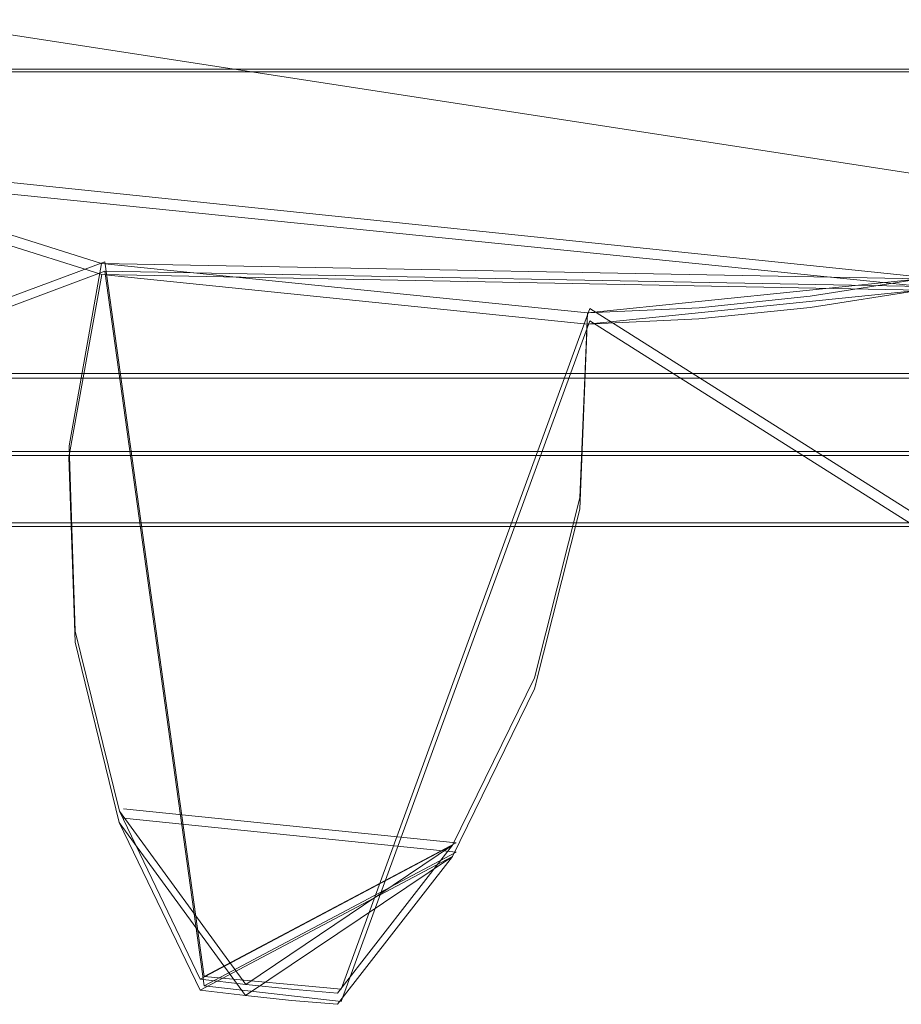
# Model space of a CAD drawing. Extents: x -1199 to 1, y -10 to 13.
# Drawn here: x -471 to -468, y -6 to -3 of the extents above; entities that cross this region are included whole.
import ezdxf

# ---------------------------------------------------------------- set-up
doc = ezdxf.new("R2010")
doc.units = 0
doc.header["$LTSCALE"] = 500
doc.header["$MEASUREMENT"] = 0
doc.layers.add('DWXOUTLINES', color=7, linetype='Continuous')
doc.layers.add('EXC-CHROM', color=7, linetype='Continuous')

msp = doc.modelspace()

# ---------------------------------------------------------------- linework, layer by layer
at = {"layer": 'DWXOUTLINES', "color": 0, "lineweight": 0}
for p, q in [((-472.74, -2.65, 12.5), (-463.32, -4.1, 12.5)), ((-852.09, -3.08, 10.44), (-465.17, -3.08, 10.44)), ((-465.17, -3.08, 11.5), (-852.09, -3.08, 11.5)), ((-467.73, -3.75, 1387.08), (-471.38, -3.37, 1387.08)), ((-471.38, -3.41, 12.5), (-467.73, -3.78, 12.5)), ((-470.36, -3.7, 1381.08), (-473.42, -4.84, 1381.08)), ((-470.36, -3.7, 1373.08), (-473.42, -4.84, 1373.08)), ((-470.36, -3.7, 1367.08), (-473.42, -4.84, 1367.08)), ((-470.36, -3.7, 1387.08), (-470.36, -3.7, 1381.08)), ((-470.04, -6, 1381.08), (-470.36, -3.7, 1381.08)), ((-470.04, -6, 1387.08), (-470.36, -3.7, 1387.08)), ((-470.36, -3.7, 1373.08), (-470.36, -3.7, 1367.08)), ((-470.04, -6, 1367.08), (-470.36, -3.7, 1367.08)), ((-470.04, -6, 1373.08), (-470.36, -3.7, 1373.08)), ((-473.42, -4.88, 18.49), (-470.36, -3.73, 18.49)), ((-473.42, -4.88, 26.49), (-470.36, -3.73, 26.49)), ((-473.42, -4.88, 32.49), (-470.36, -3.73, 32.49)), ((-470.36, -3.73, 12.5), (-467.73, -3.78, 12.5)), ((-470.36, -3.73, 12.5), (-470.04, -6.03, 12.5)), ((-470.36, -3.73, 18.49), (-470.04, -6.03, 18.49)), ((-470.36, -3.73, 18.49), (-470.36, -3.73, 12.5)), ((-470.36, -3.73, 26.49), (-470.04, -6.03, 26.49)), ((-470.36, -3.73, 32.49), (-470.04, -6.03, 32.49)), ((-470.36, -3.73, 32.49), (-470.36, -3.73, 26.49)), ((-468.8, -3.85, 1381.08), (-469.6, -6.04, 1381.08)), ((-468.8, -3.85, 1387.08), (-469.6, -6.04, 1387.08)), ((-468.8, -3.85, 1367.08), (-469.6, -6.04, 1367.08)), ((-468.8, -3.85, 1373.08), (-469.6, -6.04, 1373.08)), ((-468.8, -3.85, 1381.08), (-468.8, -3.85, 1387.08)), ((-466.05, -5.59, 1381.08), (-468.8, -3.85, 1381.08)), ((-468.8, -3.85, 1367.08), (-468.8, -3.85, 1373.08)), ((-466.05, -5.59, 1373.08), (-468.8, -3.85, 1373.08)), ((-466.05, -5.59, 1367.08), (-468.8, -3.85, 1367.08)), ((-469.6, -6.08, 18.49), (-468.8, -3.89, 18.49)), ((-469.6, -6.08, 12.5), (-468.8, -3.89, 12.5)), ((-469.6, -6.08, 26.49), (-468.8, -3.89, 26.49)), ((-469.6, -6.08, 32.49), (-468.8, -3.89, 32.49)), ((-468.8, -3.89, 18.49), (-466.05, -5.63, 18.49)), ((-468.8, -3.89, 12.5), (-468.8, -3.89, 18.49)), ((-468.8, -3.89, 26.49), (-466.05, -5.63, 26.49)), ((-468.8, -3.89, 32.49), (-466.05, -5.63, 32.49)), ((-468.8, -3.89, 32.49), (-468.8, -3.89, 26.49)), ((-852.09, -4.06, 11.5), (-465.17, -4.06, 11.5)), ((-852.09, -4.06, 10.04), (-465.17, -4.06, 10.04)), ((-852.09, -4.31, 11.57), (-465.17, -4.31, 11.57)), ((-465.17, -4.54, 12.5), (-492.54, -4.54, 12.5)), ((-468.97, -5.03, 1381.08), (-468.97, -5.03, 1387.08)), ((-468.97, -5.03, 1367.08), (-468.97, -5.03, 1373.08)), ((-468.97, -5.06, 18.49), (-468.97, -5.06, 12.5)), ((-468.97, -5.06, 32.49), (-468.97, -5.06, 26.49)), ((-470.3, -5.46, 1381.08), (-470.3, -5.46, 1387.08)), ((-469.23, -5.57, 1381.08), (-470.3, -5.46, 1381.08)), ((-470.3, -5.46, 1367.08), (-470.3, -5.46, 1373.08)), ((-469.23, -5.57, 1373.08), (-470.3, -5.46, 1373.08)), ((-470.3, -5.49, 18.49), (-469.23, -5.6, 18.49)), ((-470.3, -5.49, 18.49), (-470.3, -5.49, 12.5)), ((-470.3, -5.49, 26.49), (-469.23, -5.6, 26.49)), ((-470.3, -5.49, 32.49), (-470.3, -5.49, 26.49)), ((-469.23, -5.57, 1387.08), (-470.04, -6, 1387.08)), ((-469.23, -5.57, 1367.08), (-470.04, -6, 1367.08)), ((-470.04, -6.03, 12.5), (-469.23, -5.6, 12.5)), ((-470.04, -6.03, 32.49), (-469.23, -5.6, 32.49)), ((-469.6, -6.04, 1387.08), (-470.04, -6, 1387.08)), ((-469.6, -6.04, 1381.08), (-470.04, -6, 1381.08)), ((-469.6, -6.04, 1373.08), (-470.04, -6, 1373.08)), ((-469.6, -6.04, 1367.08), (-470.04, -6, 1367.08)), ((-470.04, -6.03, 12.5), (-469.6, -6.08, 12.5)), ((-470.04, -6.03, 18.49), (-469.6, -6.08, 18.49)), ((-470.04, -6.03, 26.49), (-469.6, -6.08, 26.49)), ((-470.04, -6.03, 32.49), (-469.6, -6.08, 32.49))]:
    msp.add_line(p, q, dxfattribs=at)
at = {"layer": 'EXC-CHROM', "lineweight": 0}
for points, invisible_edges in [([(-465.1814, -4.5516, 12.4961), (-465.1809, 4.703, 12.4961), (-492.5507, 3.2576, 12.4961), (-465.1814, -4.5516, 12.4961)], 14), ([(-465.1809, 3.2411, 11.4964), (-465.1809, -3.0887, 11.4964), (-852.0999, -3.0895, 11.4963), (-465.1809, 3.2411, 11.4964)], 14), ([(-852.0999, 3.2408, 11.4964), (-465.1809, 3.2411, 11.4964), (-852.0999, -3.0895, 11.4963), (-852.0999, 3.2408, 11.4964)], 10), ([(-492.5502, -3.1057, 12.4961), (-465.1814, -4.5516, 12.4961), (-492.5507, 3.2576, 12.4961), (-492.5502, -3.1057, 12.4961)], 15), ([(-471.3945, -3.3821, 1381.0796), (-472.7839, -2.6554, 1381.0796), (-470.1689, -0.4162, 1381.0796), (-471.3945, -3.3821, 1381.0796)], 15), ([(-472.7839, -2.6554, 1373.082), (-471.3945, -3.3821, 1373.082), (-470.1689, -0.4162, 1373.082), (-472.7839, -2.6554, 1373.082)], 15), ([(-469.5643, -0.6066, 1381.0796), (-471.3945, -3.3821, 1381.0796), (-470.1689, -0.4162, 1381.0796), (-469.5643, -0.6066, 1381.0796)], 11), ([(-471.3945, -3.3821, 1373.082), (-469.5643, -0.6066, 1373.082), (-470.1689, -0.4162, 1373.082), (-471.3945, -3.3821, 1373.082)], 15), ([(-466.2428, -3.2848, 1381.0796), (-468.2996, -0.6066, 1381.0796), (-467.6945, -0.4167, 1381.0796), (-466.2428, -3.2848, 1381.0796)], 13), ([(-468.2996, -0.6066, 1373.082), (-466.2428, -3.2848, 1373.082), (-467.6945, -0.4167, 1373.082), (-468.2996, -0.6066, 1373.082)], 15), ([(-470.169, -0.4524, 18.4943), (-472.7549, -2.6566, 18.4943), (-471.3947, -3.4183, 18.4943), (-470.169, -0.4524, 18.4943)], 15), ([(-472.7549, -2.6566, 26.4919), (-470.169, -0.4524, 26.4919), (-471.3947, -3.4183, 26.4919), (-472.7549, -2.6566, 26.4919)], 15), ([(-469.564, -0.6428, 18.4943), (-470.169, -0.4524, 18.4943), (-471.3947, -3.4183, 18.4943), (-469.564, -0.6428, 18.4943)], 15), ([(-470.169, -0.4524, 26.4919), (-469.564, -0.6428, 26.4919), (-471.3947, -3.4183, 26.4919), (-470.169, -0.4524, 26.4919)], 15), ([(-467.6952, -0.4524, 18.4943), (-468.2998, -0.6433, 18.4943), (-466.243, -3.3205, 18.4943), (-467.6952, -0.4524, 18.4943)], 15), ([(-468.2998, -0.6433, 26.4919), (-467.6952, -0.4524, 26.4919), (-466.243, -3.3205, 26.4919), (-468.2998, -0.6433, 26.4919)], 15), ([(-471.3945, -3.3821, 1367.0837), (-472.7839, -2.6554, 1367.0837), (-469.5643, -0.6066, 1367.0837), (-471.3945, -3.3821, 1367.0837)], 15), ([(-468.9319, -0.6714, 1367.0837), (-471.3945, -3.3821, 1367.0837), (-469.5643, -0.6066, 1367.0837), (-468.9319, -0.6714, 1367.0837)], 15), ([(-470.3701, -3.7058, 1381.0796), (-471.3945, -3.3821, 1381.0796), (-469.5643, -0.6066, 1381.0796), (-470.3701, -3.7058, 1381.0796)], 15), ([(-471.3945, -3.3821, 1373.082), (-470.3701, -3.7058, 1373.082), (-469.5643, -0.6066, 1373.082), (-471.3945, -3.3821, 1373.082)], 15), ([(-468.9319, -0.6714, 1381.0796), (-470.3701, -3.7058, 1381.0796), (-469.5643, -0.6066, 1381.0796), (-468.9319, -0.6714, 1381.0796)], 11), ([(-470.3701, -3.7058, 1373.082), (-468.9319, -0.6714, 1373.082), (-469.5643, -0.6066, 1373.082), (-470.3701, -3.7058, 1373.082)], 15), ([(-467.7359, -3.7554, 1381.0796), (-468.9319, -0.6714, 1381.0796), (-468.2996, -0.6066, 1381.0796), (-467.7359, -3.7554, 1381.0796)], 13), ([(-468.9319, -0.6714, 1373.082), (-468.8077, -3.8646, 1373.082), (-468.2996, -0.6066, 1373.082), (-468.9319, -0.6714, 1373.082)], 15), ([(-468.8077, -3.8646, 1373.082), (-467.7359, -3.7554, 1373.082), (-468.2996, -0.6066, 1373.082), (-468.8077, -3.8646, 1373.082)], 15), ([(-466.2428, -3.2848, 1381.0796), (-467.7359, -3.7554, 1381.0796), (-468.2996, -0.6066, 1381.0796), (-466.2428, -3.2848, 1381.0796)], 15), ([(-467.7359, -3.7554, 1373.082), (-466.2428, -3.2848, 1373.082), (-468.2996, -0.6066, 1373.082), (-467.7359, -3.7554, 1373.082)], 15), ([(-469.564, -0.6428, 32.4901), (-472.7549, -2.6566, 32.4901), (-471.3947, -3.4183, 32.4901), (-469.564, -0.6428, 32.4901)], 14), ([(-468.9321, -0.7075, 32.4901), (-469.564, -0.6428, 32.4901), (-471.3947, -3.4183, 32.4901), (-468.9321, -0.7075, 32.4901)], 15), ([(-469.564, -0.6428, 18.4943), (-471.3947, -3.4183, 18.4943), (-470.3698, -3.7411, 18.4943), (-469.564, -0.6428, 18.4943)], 15), ([(-471.3947, -3.4183, 26.4919), (-469.564, -0.6428, 26.4919), (-470.3698, -3.7411, 26.4919), (-471.3947, -3.4183, 26.4919)], 15), ([(-468.9321, -0.7075, 18.4943), (-469.564, -0.6428, 18.4943), (-470.3698, -3.7411, 18.4943), (-468.9321, -0.7075, 18.4943)], 15), ([(-469.564, -0.6428, 26.4919), (-468.9321, -0.7075, 26.4919), (-470.3698, -3.7411, 26.4919), (-469.564, -0.6428, 26.4919)], 15), ([(-468.2998, -0.6433, 32.4901), (-468.9321, -0.7075, 32.4901), (-465.9224, -3.1637, 32.4901), (-468.2998, -0.6433, 32.4901)], 15), ([(-468.2998, -0.6433, 18.4943), (-468.9321, -0.7075, 18.4943), (-468.8084, -3.9008, 18.4943), (-468.2998, -0.6433, 18.4943)], 15), ([(-468.9321, -0.7075, 26.4919), (-468.2998, -0.6433, 26.4919), (-468.8084, -3.9008, 26.4919), (-468.9321, -0.7075, 26.4919)], 15), ([(-467.7361, -3.7912, 18.4943), (-468.2998, -0.6433, 18.4943), (-468.8084, -3.9008, 18.4943), (-467.7361, -3.7912, 18.4943)], 15), ([(-468.2998, -0.6433, 26.4919), (-467.7361, -3.7912, 26.4919), (-468.8084, -3.9008, 26.4919), (-468.2998, -0.6433, 26.4919)], 15), ([(-465.3101, -2.7979, 32.4901), (-468.2998, -0.6433, 32.4901), (-465.9224, -3.1637, 32.4901), (-465.3101, -2.7979, 32.4901)], 15), ([(-466.243, -3.3205, 18.4943), (-468.2998, -0.6433, 18.4943), (-467.7361, -3.7912, 18.4943), (-466.243, -3.3205, 18.4943)], 15), ([(-468.2998, -0.6433, 26.4919), (-466.243, -3.3205, 26.4919), (-467.7361, -3.7912, 26.4919), (-468.2998, -0.6433, 26.4919)], 15), ([(-470.3701, -3.7058, 1367.0837), (-471.3945, -3.3821, 1367.0837), (-468.9319, -0.6714, 1367.0837), (-470.3701, -3.7058, 1367.0837)], 15), ([(-468.8077, -3.8646, 1367.0837), (-470.3701, -3.7058, 1367.0837), (-468.9319, -0.6714, 1367.0837), (-468.8077, -3.8646, 1367.0837)], 15), ([(-468.8077, -3.8646, 1381.0796), (-470.3701, -3.7058, 1381.0796), (-468.9319, -0.6714, 1381.0796), (-468.8077, -3.8646, 1381.0796)], 15), ([(-470.3701, -3.7058, 1373.082), (-468.8077, -3.8646, 1373.082), (-468.9319, -0.6714, 1373.082), (-470.3701, -3.7058, 1373.082)], 15), ([(-467.7359, -3.7554, 1367.0837), (-468.8077, -3.8646, 1367.0837), (-468.9319, -0.6714, 1367.0837), (-467.7359, -3.7554, 1367.0837)], 15), ([(-466.2428, -3.2848, 1367.0837), (-467.7359, -3.7554, 1367.0837), (-468.9319, -0.6714, 1367.0837), (-466.2428, -3.2848, 1367.0837)], 15), ([(-465.3094, -2.7622, 1367.0837), (-466.2428, -3.2848, 1367.0837), (-468.9319, -0.6714, 1367.0837), (-465.3094, -2.7622, 1367.0837)], 15), ([(-467.7359, -3.7554, 1381.0796), (-468.8077, -3.8646, 1381.0796), (-468.9319, -0.6714, 1381.0796), (-467.7359, -3.7554, 1381.0796)], 15), ([(-468.9321, -0.7075, 32.4901), (-471.3947, -3.4183, 32.4901), (-470.3698, -3.7411, 32.4901), (-468.9321, -0.7075, 32.4901)], 15), ([(-468.9321, -0.7075, 32.4901), (-470.3698, -3.7411, 32.4901), (-468.8084, -3.9008, 32.4901), (-468.9321, -0.7075, 32.4901)], 15), ([(-468.9321, -0.7075, 18.4943), (-470.3698, -3.7411, 18.4943), (-468.8084, -3.9008, 18.4943), (-468.9321, -0.7075, 18.4943)], 15), ([(-470.3698, -3.7411, 26.4919), (-468.9321, -0.7075, 26.4919), (-468.8084, -3.9008, 26.4919), (-470.3698, -3.7411, 26.4919)], 15), ([(-465.9224, -3.1637, 32.4901), (-468.9321, -0.7075, 32.4901), (-466.243, -3.3205, 32.4901), (-465.9224, -3.1637, 32.4901)], 15), ([(-466.243, -3.3205, 32.4901), (-468.9321, -0.7075, 32.4901), (-467.7361, -3.7912, 32.4901), (-466.243, -3.3205, 32.4901)], 15), ([(-467.7361, -3.7912, 32.4901), (-468.9321, -0.7075, 32.4901), (-468.8084, -3.9008, 32.4901), (-467.7361, -3.7912, 32.4901)], 15), ([(-852.0994, -1.2642, 10.0375), (-465.1809, -1.2643, 10.0376), (-852.0999, -4.0742, 10.0375), (-852.0994, -1.2642, 10.0375)], 10), ([(-465.1809, -1.2643, 10.4424), (-852.0994, -1.2642, 10.4423), (-852.0999, -3.0895, 10.4423), (-465.1809, -1.2643, 10.4424)], 13), ([(-465.1809, -1.2643, 10.0376), (-465.1809, -4.0748, 10.0376), (-852.0999, -4.0742, 10.0375), (-465.1809, -1.2643, 10.0376)], 14), ([(-465.1809, -3.0887, 10.4424), (-465.1809, -1.2643, 10.4424), (-852.0999, -3.0895, 10.4423), (-465.1809, -3.0887, 10.4424)], 10), ([(-466.2428, -3.2848, 1387.0776), (-465.3094, -2.7622, 1387.0776), (-472.7839, -2.6554, 1387.0776), (-466.2428, -3.2848, 1387.0776)], 15), ([(-471.3945, -3.3821, 1387.0776), (-466.2428, -3.2848, 1387.0776), (-472.7839, -2.6554, 1387.0776), (-471.3945, -3.3821, 1387.0776)], 15), ([(-472.7549, -2.6566, 12.4961), (-465.3101, -2.7979, 12.4961), (-466.243, -3.3205, 12.4961), (-472.7549, -2.6566, 12.4961)], 14), ([(-472.7549, -2.6566, 12.4961), (-466.243, -3.3205, 12.4961), (-471.3947, -3.4183, 12.4961), (-472.7549, -2.6566, 12.4961)], 15), ([(-465.1809, -3.0887, 10.4424), (-852.0999, -3.0895, 11.4963), (-465.1809, -3.0887, 11.4964), (-465.1809, -3.0887, 10.4424)], 9), ([(-465.1809, -3.0887, 10.4424), (-852.0999, -3.0895, 10.4423), (-852.0999, -3.0895, 11.4963), (-465.1809, -3.0887, 10.4424)], 13), ([(-465.1814, -4.5516, 12.4961), (-492.5502, -3.1057, 12.4961), (-492.5507, -4.5521, 12.4961), (-465.1814, -4.5516, 12.4961)], 13), ([(-471.3945, -3.3821, 1387.0776), (-470.3701, -3.7058, 1387.0776), (-466.2428, -3.2848, 1387.0776), (-471.3945, -3.3821, 1387.0776)], 15), ([(-470.3701, -3.7058, 1387.0776), (-467.7359, -3.7554, 1387.0776), (-466.2428, -3.2848, 1387.0776), (-470.3701, -3.7058, 1387.0776)], 14), ([(-471.3947, -3.4183, 12.4961), (-466.243, -3.3205, 12.4961), (-467.7361, -3.7912, 12.4961), (-471.3947, -3.4183, 12.4961)], 15), ([(-470.3701, -3.7058, 1381.0796), (-470.3701, -3.7058, 1387.0776), (-471.3945, -3.3821, 1381.0796), (-470.3701, -3.7058, 1381.0796)], 10), ([(-471.3945, -3.3821, 1387.0776), (-471.3945, -3.3821, 1381.0796), (-470.3701, -3.7058, 1387.0776), (-471.3945, -3.3821, 1387.0776)], 11), ([(-470.3701, -3.7058, 1367.0837), (-470.3701, -3.7058, 1373.082), (-471.3945, -3.3821, 1367.0837), (-470.3701, -3.7058, 1367.0837)], 10), ([(-471.3945, -3.3821, 1373.082), (-471.3945, -3.3821, 1367.0837), (-470.3701, -3.7058, 1373.082), (-471.3945, -3.3821, 1373.082)], 11), ([(-471.3947, -3.4183, 18.4943), (-471.3947, -3.4183, 12.4961), (-470.3698, -3.7411, 18.4943), (-471.3947, -3.4183, 18.4943)], 11), ([(-471.3947, -3.4183, 12.4961), (-470.3698, -3.7411, 12.4961), (-470.3698, -3.7411, 18.4943), (-471.3947, -3.4183, 12.4961)], 14), ([(-471.3947, -3.4183, 32.4901), (-470.3698, -3.7411, 26.4919), (-470.3698, -3.7411, 32.4901), (-471.3947, -3.4183, 32.4901)], 11), ([(-470.3698, -3.7411, 26.4919), (-471.3947, -3.4183, 32.4901), (-471.3947, -3.4183, 26.4919), (-470.3698, -3.7411, 26.4919)], 11), ([(-470.3698, -3.7411, 12.4961), (-471.3947, -3.4183, 12.4961), (-467.7361, -3.7912, 12.4961), (-470.3698, -3.7411, 12.4961)], 11), ([(-470.4748, -4.2927, 1381.0796), (-470.4748, -4.2927, 1387.0776), (-470.3701, -3.7058, 1381.0796), (-470.4748, -4.2927, 1381.0796)], 11), ([(-470.4748, -4.2927, 1387.0776), (-470.3701, -3.7058, 1387.0776), (-470.3701, -3.7058, 1381.0796), (-470.4748, -4.2927, 1387.0776)], 14), ([(-470.4748, -4.2927, 1373.082), (-470.3701, -3.7058, 1373.082), (-470.3701, -3.7058, 1367.0837), (-470.4748, -4.2927, 1373.082)], 14), ([(-470.4748, -4.2927, 1367.0837), (-470.4748, -4.2927, 1373.082), (-470.3701, -3.7058, 1367.0837), (-470.4748, -4.2927, 1367.0837)], 11), ([(-468.8077, -3.8646, 1367.0837), (-470.4748, -4.2927, 1367.0837), (-470.3701, -3.7058, 1367.0837), (-468.8077, -3.8646, 1367.0837)], 15), ([(-470.4748, -4.2927, 1387.0776), (-468.8077, -3.8646, 1387.0776), (-470.3701, -3.7058, 1387.0776), (-470.4748, -4.2927, 1387.0776)], 13), ([(-468.8077, -3.8646, 1381.0796), (-470.4748, -4.2927, 1381.0796), (-470.3701, -3.7058, 1381.0796), (-468.8077, -3.8646, 1381.0796)], 15), ([(-470.4748, -4.2927, 1373.082), (-468.8077, -3.8646, 1373.082), (-470.3701, -3.7058, 1373.082), (-470.4748, -4.2927, 1373.082)], 15), ([(-470.3698, -3.7411, 12.4961), (-470.475, -4.3284, 12.4961), (-470.3698, -3.7411, 18.4943), (-470.3698, -3.7411, 12.4961)], 10), ([(-470.475, -4.3284, 18.4943), (-470.3698, -3.7411, 18.4943), (-470.475, -4.3284, 12.4961), (-470.475, -4.3284, 18.4943)], 14), ([(-470.3698, -3.7411, 26.4919), (-470.475, -4.3284, 26.4919), (-470.3698, -3.7411, 32.4901), (-470.3698, -3.7411, 26.4919)], 10), ([(-470.475, -4.3284, 32.4901), (-470.3698, -3.7411, 32.4901), (-470.475, -4.3284, 26.4919), (-470.475, -4.3284, 32.4901)], 14), ([(-468.8084, -3.9008, 32.4901), (-470.3698, -3.7411, 32.4901), (-470.475, -4.3284, 32.4901), (-468.8084, -3.9008, 32.4901)], 15), ([(-470.3698, -3.7411, 12.4961), (-468.8084, -3.9008, 12.4961), (-470.475, -4.3284, 12.4961), (-470.3698, -3.7411, 12.4961)], 14), ([(-468.8084, -3.9008, 18.4943), (-470.3698, -3.7411, 18.4943), (-470.475, -4.3284, 18.4943), (-468.8084, -3.9008, 18.4943)], 15), ([(-470.3698, -3.7411, 26.4919), (-468.8084, -3.9008, 26.4919), (-470.475, -4.3284, 26.4919), (-470.3698, -3.7411, 26.4919)], 15), ([(-467.7359, -3.7554, 1381.0796), (-468.0916, -3.8112, 1387.0776), (-468.8077, -3.8646, 1381.0796), (-467.7359, -3.7554, 1381.0796)], 11), ([(-467.7359, -3.7554, 1367.0837), (-468.8077, -3.8646, 1373.082), (-468.8077, -3.8646, 1367.0837), (-467.7359, -3.7554, 1367.0837)], 11), ([(-468.8077, -3.8646, 1373.082), (-467.7359, -3.7554, 1367.0837), (-467.7359, -3.7554, 1373.082), (-468.8077, -3.8646, 1373.082)], 9), ([(-468.0916, -3.8112, 1387.0776), (-467.7359, -3.7554, 1381.0796), (-467.7359, -3.7554, 1387.0776), (-468.0916, -3.8112, 1387.0776)], 9), ([(-468.0912, -3.8469, 12.4961), (-467.7361, -3.7912, 18.4943), (-468.8084, -3.9008, 18.4943), (-468.0912, -3.8469, 12.4961)], 13), ([(-467.7361, -3.7912, 26.4919), (-467.7361, -3.7912, 32.4901), (-468.8084, -3.9008, 26.4919), (-467.7361, -3.7912, 26.4919)], 11), ([(-468.8084, -3.9008, 26.4919), (-467.7361, -3.7912, 32.4901), (-468.8084, -3.9008, 32.4901), (-468.8084, -3.9008, 26.4919)], 9), ([(-467.7361, -3.7912, 12.4961), (-467.7361, -3.7912, 18.4943), (-468.0912, -3.8469, 12.4961), (-467.7361, -3.7912, 12.4961)], 11), ([(-468.4486, -3.8485, 1387.0776), (-468.8077, -3.8646, 1381.0796), (-468.0916, -3.8112, 1387.0776), (-468.4486, -3.8485, 1387.0776)], 11), ([(-468.8316, -4.4599, 1367.0837), (-470.4748, -4.2927, 1367.0837), (-468.8077, -3.8646, 1367.0837), (-468.8316, -4.4599, 1367.0837)], 15), ([(-470.4748, -4.2927, 1387.0776), (-468.8316, -4.4599, 1387.0776), (-468.8077, -3.8646, 1387.0776), (-470.4748, -4.2927, 1387.0776)], 15), ([(-468.8316, -4.4599, 1381.0796), (-470.4748, -4.2927, 1381.0796), (-468.8077, -3.8646, 1381.0796), (-468.8316, -4.4599, 1381.0796)], 15), ([(-470.4748, -4.2927, 1373.082), (-468.8316, -4.4599, 1373.082), (-468.8077, -3.8646, 1373.082), (-470.4748, -4.2927, 1373.082)], 15), ([(-468.8077, -3.8646, 1387.0776), (-468.8316, -4.4599, 1387.0776), (-468.8077, -3.8646, 1381.0796), (-468.8077, -3.8646, 1387.0776)], 10), ([(-468.8316, -4.4599, 1381.0796), (-468.8077, -3.8646, 1381.0796), (-468.8316, -4.4599, 1387.0776), (-468.8316, -4.4599, 1381.0796)], 14), ([(-468.8077, -3.8646, 1373.082), (-468.8316, -4.4599, 1373.082), (-468.8077, -3.8646, 1367.0837), (-468.8077, -3.8646, 1373.082)], 10), ([(-468.8316, -4.4599, 1367.0837), (-468.8077, -3.8646, 1367.0837), (-468.8316, -4.4599, 1373.082), (-468.8316, -4.4599, 1367.0837)], 14), ([(-468.0912, -3.8469, 12.4961), (-468.8084, -3.9008, 18.4943), (-468.4489, -3.8838, 12.4961), (-468.0912, -3.8469, 12.4961)], 11), ([(-468.8077, -3.8646, 1381.0796), (-468.4486, -3.8485, 1387.0776), (-468.8077, -3.8646, 1387.0776), (-468.8077, -3.8646, 1381.0796)], 13), ([(-468.4489, -3.8838, 12.4961), (-468.8084, -3.9008, 18.4943), (-468.8084, -3.9008, 12.4961), (-468.4489, -3.8838, 12.4961)], 9), ([(-468.8084, -3.9008, 32.4901), (-470.475, -4.3284, 32.4901), (-468.8318, -4.4962, 32.4901), (-468.8084, -3.9008, 32.4901)], 15), ([(-470.475, -4.3284, 12.4961), (-468.8084, -3.9008, 12.4961), (-468.8318, -4.4962, 12.4961), (-470.475, -4.3284, 12.4961)], 15), ([(-468.8084, -3.9008, 18.4943), (-470.475, -4.3284, 18.4943), (-468.8318, -4.4962, 18.4943), (-468.8084, -3.9008, 18.4943)], 15), ([(-470.475, -4.3284, 26.4919), (-468.8084, -3.9008, 26.4919), (-468.8318, -4.4962, 26.4919), (-470.475, -4.3284, 26.4919)], 15), ([(-468.8318, -4.4962, 18.4943), (-468.8318, -4.4962, 12.4961), (-468.8084, -3.9008, 18.4943), (-468.8318, -4.4962, 18.4943)], 11), ([(-468.8318, -4.4962, 12.4961), (-468.8084, -3.9008, 12.4961), (-468.8084, -3.9008, 18.4943), (-468.8318, -4.4962, 12.4961)], 14), ([(-468.8318, -4.4962, 26.4919), (-468.8084, -3.9008, 26.4919), (-468.8084, -3.9008, 32.4901), (-468.8318, -4.4962, 26.4919)], 14), ([(-468.8318, -4.4962, 32.4901), (-468.8318, -4.4962, 26.4919), (-468.8084, -3.9008, 32.4901), (-468.8318, -4.4962, 32.4901)], 11), ([(-465.1809, -4.0748, 11.4964), (-465.1814, -4.3238, 11.5654), (-852.0999, -4.0742, 11.4963), (-465.1809, -4.0748, 11.4964)], 10), ([(-852.0999, -4.3237, 11.5654), (-852.0999, -4.0742, 11.4963), (-465.1814, -4.3238, 11.5654), (-852.0999, -4.3237, 11.5654)], 10), ([(-852.0999, -4.0742, 11.4963), (-465.1809, -4.0748, 10.0376), (-465.1809, -4.0748, 11.4964), (-852.0999, -4.0742, 11.4963)], 13), ([(-852.0999, -4.0742, 10.0375), (-465.1809, -4.0748, 10.0376), (-852.0999, -4.0742, 11.4963), (-852.0999, -4.0742, 10.0375)], 10), ([(-470.4553, -4.8885, 1387.0776), (-470.4748, -4.2927, 1387.0776), (-470.4553, -4.8885, 1381.0796), (-470.4553, -4.8885, 1387.0776)], 14), ([(-470.4748, -4.2927, 1381.0796), (-470.4553, -4.8885, 1381.0796), (-470.4748, -4.2927, 1387.0776), (-470.4748, -4.2927, 1381.0796)], 14), ([(-470.4553, -4.8885, 1373.082), (-470.4748, -4.2927, 1373.082), (-470.4553, -4.8885, 1367.0837), (-470.4553, -4.8885, 1373.082)], 14), ([(-470.4748, -4.2927, 1367.0837), (-470.4553, -4.8885, 1367.0837), (-470.4748, -4.2927, 1373.082), (-470.4748, -4.2927, 1367.0837)], 14), ([(-468.8316, -4.4599, 1367.0837), (-470.4553, -4.8885, 1367.0837), (-470.4748, -4.2927, 1367.0837), (-468.8316, -4.4599, 1367.0837)], 15), ([(-470.4553, -4.8885, 1387.0776), (-468.8316, -4.4599, 1387.0776), (-470.4748, -4.2927, 1387.0776), (-470.4553, -4.8885, 1387.0776)], 15), ([(-468.8316, -4.4599, 1381.0796), (-470.4553, -4.8885, 1381.0796), (-470.4748, -4.2927, 1381.0796), (-468.8316, -4.4599, 1381.0796)], 15), ([(-470.4553, -4.8885, 1373.082), (-468.8316, -4.4599, 1373.082), (-470.4748, -4.2927, 1373.082), (-470.4553, -4.8885, 1373.082)], 15), ([(-852.0999, -4.3237, 11.5654), (-465.1814, -4.3238, 11.5654), (-465.1809, -4.5038, 11.7535), (-852.0999, -4.3237, 11.5654)], 13), ([(-852.0999, -4.5046, 11.7534), (-852.0999, -4.3237, 11.5654), (-465.1809, -4.5038, 11.7535), (-852.0999, -4.5046, 11.7534)], 14), ([(-470.475, -4.3284, 12.4961), (-470.4555, -4.9242, 12.4961), (-470.475, -4.3284, 18.4943), (-470.475, -4.3284, 12.4961)], 14), ([(-470.4555, -4.9242, 18.4943), (-470.475, -4.3284, 18.4943), (-470.4555, -4.9242, 12.4961), (-470.4555, -4.9242, 18.4943)], 14), ([(-470.475, -4.3284, 26.4919), (-470.4555, -4.9242, 26.4919), (-470.475, -4.3284, 32.4901), (-470.475, -4.3284, 26.4919)], 14), ([(-470.4555, -4.9242, 32.4901), (-470.475, -4.3284, 32.4901), (-470.4555, -4.9242, 26.4919), (-470.4555, -4.9242, 32.4901)], 14), ([(-468.8318, -4.4962, 32.4901), (-470.475, -4.3284, 32.4901), (-470.4555, -4.9242, 32.4901), (-468.8318, -4.4962, 32.4901)], 15), ([(-470.475, -4.3284, 12.4961), (-468.8318, -4.4962, 12.4961), (-470.4555, -4.9242, 12.4961), (-470.475, -4.3284, 12.4961)], 15), ([(-468.8318, -4.4962, 18.4943), (-470.475, -4.3284, 18.4943), (-470.4555, -4.9242, 18.4943), (-468.8318, -4.4962, 18.4943)], 15), ([(-470.475, -4.3284, 26.4919), (-468.8318, -4.4962, 26.4919), (-470.4555, -4.9242, 26.4919), (-470.475, -4.3284, 26.4919)], 15), ([(-468.9782, -5.0388, 1367.0837), (-470.4553, -4.8885, 1367.0837), (-468.8316, -4.4599, 1367.0837), (-468.9782, -5.0388, 1367.0837)], 15), ([(-470.4553, -4.8885, 1387.0776), (-468.9782, -5.0388, 1387.0776), (-468.8316, -4.4599, 1387.0776), (-470.4553, -4.8885, 1387.0776)], 15), ([(-468.9782, -5.0388, 1381.0796), (-470.4553, -4.8885, 1381.0796), (-468.8316, -4.4599, 1381.0796), (-468.9782, -5.0388, 1381.0796)], 15), ([(-470.4553, -4.8885, 1373.082), (-468.9782, -5.0388, 1373.082), (-468.8316, -4.4599, 1373.082), (-470.4553, -4.8885, 1373.082)], 15), ([(-468.8316, -4.4599, 1387.0776), (-468.9782, -5.0388, 1387.0776), (-468.8316, -4.4599, 1381.0796), (-468.8316, -4.4599, 1387.0776)], 14), ([(-468.9782, -5.0388, 1381.0796), (-468.8316, -4.4599, 1381.0796), (-468.9782, -5.0388, 1387.0776), (-468.9782, -5.0388, 1381.0796)], 10), ([(-468.8316, -4.4599, 1373.082), (-468.9782, -5.0388, 1373.082), (-468.8316, -4.4599, 1367.0837), (-468.8316, -4.4599, 1373.082)], 14), ([(-468.9782, -5.0388, 1367.0837), (-468.8316, -4.4599, 1367.0837), (-468.9782, -5.0388, 1373.082), (-468.9782, -5.0388, 1367.0837)], 14), ([(-468.8318, -4.4962, 32.4901), (-470.4555, -4.9242, 32.4901), (-468.9779, -5.0745, 32.4901), (-468.8318, -4.4962, 32.4901)], 15), ([(-470.4555, -4.9242, 12.4961), (-468.8318, -4.4962, 12.4961), (-468.9779, -5.0745, 12.4961), (-470.4555, -4.9242, 12.4961)], 15), ([(-468.8318, -4.4962, 18.4943), (-470.4555, -4.9242, 18.4943), (-468.9779, -5.0745, 18.4943), (-468.8318, -4.4962, 18.4943)], 15), ([(-470.4555, -4.9242, 26.4919), (-468.8318, -4.4962, 26.4919), (-468.9779, -5.0745, 26.4919), (-470.4555, -4.9242, 26.4919)], 15), ([(-468.9779, -5.0745, 12.4961), (-468.8318, -4.4962, 12.4961), (-468.9779, -5.0745, 18.4943), (-468.9779, -5.0745, 12.4961)], 14), ([(-468.8318, -4.4962, 18.4943), (-468.9779, -5.0745, 18.4943), (-468.8318, -4.4962, 12.4961), (-468.8318, -4.4962, 18.4943)], 14), ([(-468.9779, -5.0745, 26.4919), (-468.8318, -4.4962, 26.4919), (-468.9779, -5.0745, 32.4901), (-468.9779, -5.0745, 26.4919)], 10), ([(-468.8318, -4.4962, 32.4901), (-468.9779, -5.0745, 32.4901), (-468.8318, -4.4962, 26.4919), (-468.8318, -4.4962, 32.4901)], 14), ([(-852.0999, -4.5046, 11.7534), (-465.1809, -4.5038, 11.7535), (-852.0999, -4.5665, 12.0084), (-852.0999, -4.5046, 11.7534)], 11), ([(-465.1814, -4.5657, 12.0085), (-852.0999, -4.5665, 12.0084), (-465.1809, -4.5038, 11.7535), (-465.1814, -4.5657, 12.0085)], 11), ([(-852.0999, -4.5665, 12.0084), (-465.1814, -4.5657, 12.0085), (-852.0994, -4.5576, 12.3336), (-852.0999, -4.5665, 12.0084)], 11), ([(-492.5507, -4.5521, 12.4961), (-852.0994, -4.5576, 12.3336), (-465.1814, -4.5657, 12.0085), (-492.5507, -4.5521, 12.4961)], 15), ([(-492.5507, -4.5521, 12.4961), (-465.1814, -4.5657, 12.0085), (-465.1814, -4.5516, 12.4961), (-492.5507, -4.5521, 12.4961)], 9), ([(-470.3125, -5.4678, 1387.0776), (-470.4553, -4.8885, 1387.0776), (-470.3125, -5.4678, 1381.0796), (-470.3125, -5.4678, 1387.0776)], 14), ([(-470.4553, -4.8885, 1381.0796), (-470.3125, -5.4678, 1381.0796), (-470.4553, -4.8885, 1387.0776), (-470.4553, -4.8885, 1381.0796)], 14), ([(-470.3125, -5.4678, 1373.082), (-470.4553, -4.8885, 1373.082), (-470.3125, -5.4678, 1367.0837), (-470.3125, -5.4678, 1373.082)], 10), ([(-470.4553, -4.8885, 1367.0837), (-470.3125, -5.4678, 1367.0837), (-470.4553, -4.8885, 1373.082), (-470.4553, -4.8885, 1367.0837)], 14), ([(-468.9782, -5.0388, 1367.0837), (-470.3125, -5.4678, 1367.0837), (-470.4553, -4.8885, 1367.0837), (-468.9782, -5.0388, 1367.0837)], 15), ([(-470.3125, -5.4678, 1387.0776), (-468.9782, -5.0388, 1387.0776), (-470.4553, -4.8885, 1387.0776), (-470.3125, -5.4678, 1387.0776)], 15), ([(-468.9782, -5.0388, 1381.0796), (-470.3125, -5.4678, 1381.0796), (-470.4553, -4.8885, 1381.0796), (-468.9782, -5.0388, 1381.0796)], 15), ([(-470.3125, -5.4678, 1373.082), (-468.9782, -5.0388, 1373.082), (-470.4553, -4.8885, 1373.082), (-470.3125, -5.4678, 1373.082)], 15), ([(-470.4555, -4.9242, 12.4961), (-470.3132, -5.504, 12.4961), (-470.4555, -4.9242, 18.4943), (-470.4555, -4.9242, 12.4961)], 14), ([(-470.3132, -5.504, 18.4943), (-470.4555, -4.9242, 18.4943), (-470.3132, -5.504, 12.4961), (-470.3132, -5.504, 18.4943)], 10), ([(-470.4555, -4.9242, 26.4919), (-470.3132, -5.504, 26.4919), (-470.4555, -4.9242, 32.4901), (-470.4555, -4.9242, 26.4919)], 14), ([(-470.3132, -5.504, 32.4901), (-470.4555, -4.9242, 32.4901), (-470.3132, -5.504, 26.4919), (-470.3132, -5.504, 32.4901)], 14), ([(-468.9779, -5.0745, 32.4901), (-470.4555, -4.9242, 32.4901), (-470.3132, -5.504, 32.4901), (-468.9779, -5.0745, 32.4901)], 15), ([(-470.4555, -4.9242, 12.4961), (-468.9779, -5.0745, 12.4961), (-470.3132, -5.504, 12.4961), (-470.4555, -4.9242, 12.4961)], 15), ([(-468.9779, -5.0745, 18.4943), (-470.4555, -4.9242, 18.4943), (-470.3132, -5.504, 18.4943), (-468.9779, -5.0745, 18.4943)], 15), ([(-470.4555, -4.9242, 26.4919), (-468.9779, -5.0745, 26.4919), (-470.3132, -5.504, 26.4919), (-470.4555, -4.9242, 26.4919)], 15), ([(-469.2418, -5.5765, 1367.0837), (-470.3125, -5.4678, 1367.0837), (-468.9782, -5.0388, 1367.0837), (-469.2418, -5.5765, 1367.0837)], 15), ([(-470.3125, -5.4678, 1387.0776), (-469.2418, -5.5765, 1387.0776), (-468.9782, -5.0388, 1387.0776), (-470.3125, -5.4678, 1387.0776)], 15), ([(-469.2418, -5.5765, 1381.0796), (-470.3125, -5.4678, 1381.0796), (-468.9782, -5.0388, 1381.0796), (-469.2418, -5.5765, 1381.0796)], 15), ([(-470.3125, -5.4678, 1373.082), (-469.2418, -5.5765, 1373.082), (-468.9782, -5.0388, 1373.082), (-470.3125, -5.4678, 1373.082)], 15), ([(-468.9782, -5.0388, 1387.0776), (-469.2418, -5.5765, 1387.0776), (-468.9782, -5.0388, 1381.0796), (-468.9782, -5.0388, 1387.0776)], 14), ([(-469.2418, -5.5765, 1381.0796), (-468.9782, -5.0388, 1381.0796), (-469.2418, -5.5765, 1387.0776), (-469.2418, -5.5765, 1381.0796)], 14), ([(-468.9782, -5.0388, 1373.082), (-469.2418, -5.5765, 1373.082), (-468.9782, -5.0388, 1367.0837), (-468.9782, -5.0388, 1373.082)], 10), ([(-469.2418, -5.5765, 1367.0837), (-468.9782, -5.0388, 1367.0837), (-469.2418, -5.5765, 1373.082), (-469.2418, -5.5765, 1367.0837)], 14), ([(-468.9779, -5.0745, 32.4901), (-470.3132, -5.504, 32.4901), (-469.2419, -5.6132, 32.4901), (-468.9779, -5.0745, 32.4901)], 15), ([(-470.3132, -5.504, 12.4961), (-468.9779, -5.0745, 12.4961), (-469.2419, -5.6132, 12.4961), (-470.3132, -5.504, 12.4961)], 15), ([(-468.9779, -5.0745, 18.4943), (-470.3132, -5.504, 18.4943), (-469.2419, -5.6132, 18.4943), (-468.9779, -5.0745, 18.4943)], 15), ([(-470.3132, -5.504, 26.4919), (-468.9779, -5.0745, 26.4919), (-469.2419, -5.6132, 26.4919), (-470.3132, -5.504, 26.4919)], 15), ([(-469.2419, -5.6132, 12.4961), (-468.9779, -5.0745, 12.4961), (-469.2419, -5.6132, 18.4943), (-469.2419, -5.6132, 12.4961)], 14), ([(-468.9779, -5.0745, 18.4943), (-469.2419, -5.6132, 18.4943), (-468.9779, -5.0745, 12.4961), (-468.9779, -5.0745, 18.4943)], 10), ([(-469.2419, -5.6132, 26.4919), (-468.9779, -5.0745, 26.4919), (-469.2419, -5.6132, 32.4901), (-469.2419, -5.6132, 26.4919)], 14), ([(-468.9779, -5.0745, 32.4901), (-469.2419, -5.6132, 32.4901), (-468.9779, -5.0745, 26.4919), (-468.9779, -5.0745, 32.4901)], 14), ([(-470.0534, -6.0079, 1387.0776), (-470.3125, -5.4678, 1387.0776), (-470.0534, -6.0079, 1381.0796), (-470.0534, -6.0079, 1387.0776)], 14), ([(-470.3125, -5.4678, 1381.0796), (-470.0534, -6.0079, 1381.0796), (-470.3125, -5.4678, 1387.0776), (-470.3125, -5.4678, 1381.0796)], 10), ([(-470.0534, -6.0079, 1373.082), (-470.3125, -5.4678, 1373.082), (-470.0534, -6.0079, 1367.0837), (-470.0534, -6.0079, 1373.082)], 14), ([(-470.3125, -5.4678, 1367.0837), (-470.0534, -6.0079, 1367.0837), (-470.3125, -5.4678, 1373.082), (-470.3125, -5.4678, 1367.0837)], 14), ([(-469.2418, -5.5765, 1367.0837), (-470.0534, -6.0079, 1367.0837), (-470.3125, -5.4678, 1367.0837), (-469.2418, -5.5765, 1367.0837)], 14), ([(-470.0534, -6.0079, 1387.0776), (-469.2418, -5.5765, 1387.0776), (-470.3125, -5.4678, 1387.0776), (-470.0534, -6.0079, 1387.0776)], 14), ([(-469.2418, -5.5765, 1381.0796), (-469.9063, -6.0249, 1381.0796), (-470.3125, -5.4678, 1381.0796), (-469.2418, -5.5765, 1381.0796)], 12), ([(-469.9063, -6.0249, 1373.082), (-469.2418, -5.5765, 1373.082), (-470.3125, -5.4678, 1373.082), (-469.9063, -6.0249, 1373.082)], 10), ([(-470.3132, -5.504, 18.4943), (-470.3132, -5.504, 12.4961), (-470.0536, -6.0436, 18.4943), (-470.3132, -5.504, 18.4943)], 11), ([(-470.3132, -5.504, 12.4961), (-470.0536, -6.0436, 12.4961), (-470.0536, -6.0436, 18.4943), (-470.3132, -5.504, 12.4961)], 14), ([(-470.3132, -5.504, 26.4919), (-470.0536, -6.0436, 26.4919), (-470.0536, -6.0436, 32.4901), (-470.3132, -5.504, 26.4919)], 14), ([(-470.3132, -5.504, 32.4901), (-470.3132, -5.504, 26.4919), (-470.0536, -6.0436, 32.4901), (-470.3132, -5.504, 32.4901)], 10), ([(-469.2419, -5.6132, 32.4901), (-470.3132, -5.504, 32.4901), (-470.0536, -6.0436, 32.4901), (-469.2419, -5.6132, 32.4901)], 11), ([(-470.3132, -5.504, 12.4961), (-469.2419, -5.6132, 12.4961), (-470.0536, -6.0436, 12.4961), (-470.3132, -5.504, 12.4961)], 13), ([(-469.2419, -5.6132, 18.4943), (-470.3132, -5.504, 18.4943), (-469.9069, -6.0611, 18.4943), (-469.2419, -5.6132, 18.4943)], 9), ([(-470.3132, -5.504, 26.4919), (-469.2419, -5.6132, 26.4919), (-469.9069, -6.0611, 26.4919), (-470.3132, -5.504, 26.4919)], 9), ([(-469.2418, -5.5765, 1381.0796), (-469.2418, -5.5765, 1387.0776), (-469.611, -6.0532, 1381.0796), (-469.2418, -5.5765, 1381.0796)], 11), ([(-469.2418, -5.5765, 1387.0776), (-469.611, -6.0532, 1387.0776), (-469.611, -6.0532, 1381.0796), (-469.2418, -5.5765, 1387.0776)], 14), ([(-469.2418, -5.5765, 1373.082), (-469.611, -6.0532, 1373.082), (-469.611, -6.0532, 1367.0837), (-469.2418, -5.5765, 1373.082)], 14), ([(-469.2418, -5.5765, 1367.0837), (-469.2418, -5.5765, 1373.082), (-469.611, -6.0532, 1367.0837), (-469.2418, -5.5765, 1367.0837)], 11), ([(-469.6112, -6.089, 12.4961), (-469.2419, -5.6132, 12.4961), (-469.6112, -6.089, 18.4943), (-469.6112, -6.089, 12.4961)], 14), ([(-469.2419, -5.6132, 18.4943), (-469.6112, -6.089, 18.4943), (-469.2419, -5.6132, 12.4961), (-469.2419, -5.6132, 18.4943)], 14), ([(-469.6112, -6.089, 26.4919), (-469.2419, -5.6132, 26.4919), (-469.6112, -6.089, 32.4901), (-469.6112, -6.089, 26.4919)], 14), ([(-469.2419, -5.6132, 32.4901), (-469.6112, -6.089, 32.4901), (-469.2419, -5.6132, 26.4919), (-469.2419, -5.6132, 32.4901)], 14), ([(-469.9063, -6.0249, 1381.0796), (-469.9062, -6.0249, 1387.0776), (-470.0534, -6.0079, 1381.0796), (-469.9063, -6.0249, 1381.0796)], 11), ([(-470.0534, -6.0079, 1381.0796), (-469.9062, -6.0249, 1387.0776), (-470.0534, -6.0079, 1387.0776), (-470.0534, -6.0079, 1381.0796)], 13), ([(-470.0534, -6.0079, 1367.0837), (-469.9063, -6.0249, 1373.082), (-470.0534, -6.0079, 1373.082), (-470.0534, -6.0079, 1367.0837)], 13), ([(-469.9063, -6.0249, 1367.0837), (-469.9063, -6.0249, 1373.082), (-470.0534, -6.0079, 1367.0837), (-469.9063, -6.0249, 1367.0837)], 11), ([(-469.9069, -6.0611, 12.4961), (-469.9069, -6.0611, 18.4943), (-470.0536, -6.0436, 12.4961), (-469.9069, -6.0611, 12.4961)], 11), ([(-470.0536, -6.0436, 18.4943), (-470.0536, -6.0436, 12.4961), (-469.9069, -6.0611, 18.4943), (-470.0536, -6.0436, 18.4943)], 11), ([(-469.9069, -6.0611, 26.4919), (-469.9069, -6.0611, 32.4901), (-470.0536, -6.0436, 26.4919), (-469.9069, -6.0611, 26.4919)], 11), ([(-470.0536, -6.0436, 32.4901), (-470.0536, -6.0436, 26.4919), (-469.9069, -6.0611, 32.4901), (-470.0536, -6.0436, 32.4901)], 11), ([(-469.7592, -6.0405, 1381.0796), (-469.7592, -6.0405, 1387.0776), (-469.9063, -6.0249, 1381.0796), (-469.7592, -6.0405, 1381.0796)], 11), ([(-469.9062, -6.0249, 1387.0776), (-469.9063, -6.0249, 1381.0796), (-469.7592, -6.0405, 1387.0776), (-469.9062, -6.0249, 1387.0776)], 11), ([(-469.7592, -6.0405, 1367.0837), (-469.7592, -6.0405, 1373.082), (-469.9063, -6.0249, 1367.0837), (-469.7592, -6.0405, 1367.0837)], 11), ([(-469.9063, -6.0249, 1373.082), (-469.9063, -6.0249, 1367.0837), (-469.7592, -6.0405, 1373.082), (-469.9063, -6.0249, 1373.082)], 11), ([(-469.611, -6.0532, 1381.0796), (-469.611, -6.0532, 1387.0776), (-469.7592, -6.0405, 1381.0796), (-469.611, -6.0532, 1381.0796)], 11), ([(-469.7592, -6.0405, 1387.0776), (-469.7592, -6.0405, 1381.0796), (-469.611, -6.0532, 1387.0776), (-469.7592, -6.0405, 1387.0776)], 11), ([(-469.611, -6.0532, 1367.0837), (-469.611, -6.0532, 1373.082), (-469.7592, -6.0405, 1367.0837), (-469.611, -6.0532, 1367.0837)], 11), ([(-469.7592, -6.0405, 1373.082), (-469.7592, -6.0405, 1367.0837), (-469.611, -6.0532, 1373.082), (-469.7592, -6.0405, 1373.082)], 11), ([(-469.7593, -6.0762, 12.4961), (-469.7593, -6.0762, 18.4943), (-469.9069, -6.0611, 12.4961), (-469.7593, -6.0762, 12.4961)], 11), ([(-469.9069, -6.0611, 18.4943), (-469.9069, -6.0611, 12.4961), (-469.7593, -6.0762, 18.4943), (-469.9069, -6.0611, 18.4943)], 11), ([(-469.7593, -6.0762, 26.4919), (-469.7593, -6.0762, 32.4901), (-469.9069, -6.0611, 26.4919), (-469.7593, -6.0762, 26.4919)], 11), ([(-469.9069, -6.0611, 32.4901), (-469.9069, -6.0611, 26.4919), (-469.7593, -6.0762, 32.4901), (-469.9069, -6.0611, 32.4901)], 11), ([(-469.7593, -6.0762, 12.4961), (-469.6112, -6.089, 12.4961), (-469.7593, -6.0762, 18.4943), (-469.7593, -6.0762, 12.4961)], 14), ([(-469.6112, -6.089, 12.4961), (-469.6112, -6.089, 18.4943), (-469.7593, -6.0762, 18.4943), (-469.6112, -6.089, 12.4961)], 13), ([(-469.6112, -6.089, 26.4919), (-469.6112, -6.089, 32.4901), (-469.7593, -6.0762, 32.4901), (-469.6112, -6.089, 26.4919)], 13), ([(-469.7593, -6.0762, 26.4919), (-469.6112, -6.089, 26.4919), (-469.7593, -6.0762, 32.4901), (-469.7593, -6.0762, 26.4919)], 14)]:
    msp.add_3dface(points, dxfattribs=dict(at, invisible_edges=invisible_edges))

doc.saveas('drawing.dxf')
